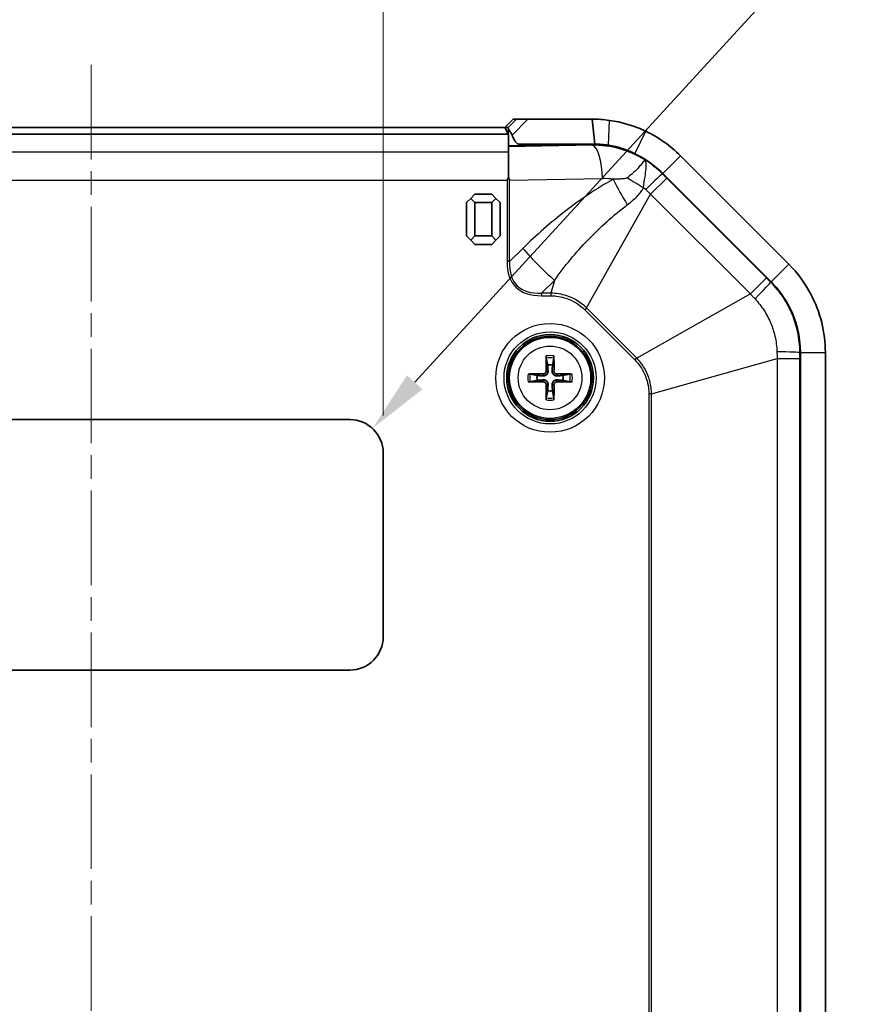
# Model space of a CAD drawing. Units: millimetres. Extents: x 1297 to 3673, y 813 to 1234.
# Drawn here: x 2374 to 2424, y 1078 to 1137 of the extents above; entities that cross this region are included whole.
import ezdxf

# ---------------------------------------------------------------- set-up
doc = ezdxf.new("R2010")
doc.units = ezdxf.units.MM
doc.linetypes.add('CHAIN', pattern=[0.3543, 0.2362, -0.0295, 0.0591, -0.0295])
for name, color, linetype, lineweight in [('Centerline (ISO)', 131, 'Continuous', 18), ('Dimension (ISO)', 7, 'Continuous', 18), ('Visible (ISO)', 7, 'Continuous', 35), ('Visible Narrow (ISO)', 7, 'Continuous', 25)]:
    doc.layers.add(name, color=color, linetype=linetype, lineweight=lineweight)
doc.styles.add('Note Text (TK)', font='txt')
doc.dimstyles.new('Default - Method 1b (TK)', dxfattribs={"dimscale": 1.5, "dimtxt": 2.5, "dimasz": 2.5, "dimexe": 1, "dimexo": 1.5, "dimgap": 1, "dimtad": 1, "dimtoh": 1, "dimrnd": 1e-08, "dimdsep": 46, "dimtxsty": 'Note Text (TK)', "dimcen": 0.09, "dimdle": 5, "dimclrd": 100, "dimclre": 100, "dimclrt": 7, "dimadec": 1, "dimazin": 1, "dimtfac": 1, "dimtmove": 0, "dimatfit": 3, "dimfxl": 1, "dimtolj": 1, "dimlwd": -1, "dimlwe": -1, "dimarcsym": 0})

# ---------------------------------------------------------------- blocks, each defined once
blk = doc.blocks.new('*D83')
at = {"layer": 'Defpoints', "color": 0}
for p in [(2395.438, 1139.679), (2360.438, 1111.179), (2395.438, 1111.179)]:
    blk.add_point(p, dxfattribs=at)
at = {"layer": 'Dimension (ISO)', "color": 100}
for p, q in [((2360.438, 1113.429), (2360.438, 1141.179)), ((2395.438, 1113.429), (2395.438, 1141.179)), ((2364.188, 1139.679), (2391.688, 1139.679))]:
    blk.add_line(p, q, dxfattribs=at)
for points in [[(2364.188, 1140.304), (2364.188, 1139.054), (2360.438, 1139.679)], [(2391.688, 1140.304), (2391.688, 1139.054), (2395.438, 1139.679)]]:
    blk.add_solid(points, dxfattribs=at)
at = {"layer": 'Dimension (ISO)', "color": 7, "insert": (2375.488, 1143.054), "char_height": 3.75, "attachment_point": 4, "style": 'Note Text (TK)'}
blk.add_mtext('\\A1;35', dxfattribs=at)
blk = doc.blocks.new('*D84')
at = {"layer": 'Defpoints', "color": 0}
for p in [(2394.791, 1112.653), (2393.438, 1111.179)]:
    blk.add_point(p, dxfattribs=at)
at = {"layer": 'Dimension (ISO)', "color": 100}
for p, q in [((2424.932, 1145.49), (2397.326, 1115.415)), ((2437.92, 1145.49), (2424.932, 1145.49))]:
    blk.add_line(p, q, dxfattribs=at)
blk.add_solid([(2396.866, 1115.838), (2397.787, 1114.993), (2394.791, 1112.653)], dxfattribs=at)
at = {"layer": 'Dimension (ISO)', "color": 7, "insert": (2426.854, 1148.855), "char_height": 3.75, "attachment_point": 4, "style": 'Note Text (TK)'}
blk.add_mtext('\\A1;\\fＭＳ Ｐゴシック|b0|i0;\\H3.7310;4-R2', dxfattribs=at)

msp = doc.modelspace()

# ---------------------------------------------------------------- linework, layer by layer
at = {"layer": 'Centerline (ISO)', "linetype": 'CHAIN', "ltscale": 23.990969}
msp.add_line((2377.9382, 1134.4292), (2377.9382, 981.9292), dxfattribs=at)
at = {"layer": 'Visible (ISO)'}
for p, q in [((2402.732, 1130.6792), (2353.1445, 1130.6792)), ((2403.2332, 1131.1792), (2402.7302, 1130.6792)), ((2402.9254, 1130.2923), (2402.732, 1130.6792)), ((2402.732, 1130.6792), (2402.9229, 1130.6792)), ((2403.417, 1131.1792), (2403.2332, 1131.1792)), ((2404.1137, 1131.1792), (2403.417, 1131.1792)), ((2407.953, 1131.1792), (2404.1137, 1131.1792)), ((2408.1111, 1129.6792), (2407.953, 1131.1792)), ((2352.9382, 1130.2688), (2402.9382, 1130.2688)), ((2402.9382, 1130.2886), (2402.9382, 1130.2688)), ((2402.9382, 1130.2688), (2402.9382, 1129.2254)), ((2407.953, 1129.6498), (2403.5834, 1129.5769)), ((2403.5846, 1129.6792), (2408.1111, 1129.6792)), ((2402.9382, 1129.2254), (2402.9382, 1127.68)), ((2419.7416, 1122.4972), (2413.2563, 1128.9825)), ((2412.1956, 1127.9218), (2418.6809, 1121.4365)), ((2412.1956, 1127.9218), (2418.6809, 1121.4365)), ((2400.9382, 1126.6792), (2400.6882, 1126.4292)), ((2401.9382, 1126.6792), (2400.9382, 1126.6792)), ((2402.1882, 1126.4292), (2401.9382, 1126.6792)), ((2400.6882, 1126.4292), (2400.4382, 1126.1792)), ((2400.4382, 1126.1792), (2400.4382, 1124.1792)), ((2400.6882, 1126.4292), (2400.9382, 1126.1792)), ((2400.9382, 1124.1792), (2400.9382, 1126.1792)), ((2400.9382, 1126.1792), (2401.9382, 1126.1792)), ((2401.9382, 1126.1792), (2402.1882, 1126.4292)), ((2401.9382, 1126.1792), (2401.9382, 1124.1792)), ((2402.4382, 1126.1792), (2402.1882, 1126.4292)), ((2402.4382, 1124.1792), (2402.4382, 1126.1792)), ((2400.4382, 1124.1792), (2400.6882, 1123.9292)), ((2400.9382, 1124.1792), (2400.6882, 1123.9292)), ((2401.9382, 1124.1792), (2400.9382, 1124.1792)), ((2402.1882, 1123.9292), (2401.9382, 1124.1792)), ((2402.1882, 1123.9292), (2402.4382, 1124.1792)), ((2400.6882, 1123.9292), (2400.9382, 1123.6792)), ((2400.9382, 1123.6792), (2401.9382, 1123.6792)), ((2401.9382, 1123.6792), (2402.1882, 1123.9292)), ((2420.4382, 1117.1939), (2420.4382, 999.1644)), ((2420.4382, 1117.1939), (2420.4382, 999.1644)), ((2421.9382, 999.1644), (2421.9382, 1117.1939)), ((2405.2125, 1116.8686), (2405.2943, 1116.4513)), ((2405.5822, 1116.4513), (2405.664, 1116.8686)), ((2404.6661, 1115.8231), (2404.2488, 1115.9049)), ((2406.6277, 1115.9049), (2406.2104, 1115.8231)), ((2404.2488, 1115.4534), (2404.6661, 1115.5352)), ((2406.2104, 1115.5352), (2406.6277, 1115.4534)), ((2405.2943, 1114.9071), (2405.2125, 1114.4897)), ((2405.664, 1114.4897), (2405.5822, 1114.9071)), ((2362.4382, 1113.1792), (2393.4382, 1113.1792)), ((2395.4382, 1111.1792), (2395.4382, 1100.1792)), ((2393.4382, 1098.1792), (2362.4382, 1098.1792))]:
    msp.add_line(p, q, dxfattribs=at)
for radius in [2.6, 2.5]:
    msp.add_circle((2405.4382, 1115.6792), radius, dxfattribs=at)
for centre, radius, start, end in [((2407.953, 1123.6792), 6, 45, 64.58798), ((2414.4382, 1117.1939), 6, 0, 45), ((2405.4382, 1115.6792), 0.7854, 79.4373, 100.5627), ((2405.4382, 1115.6792), 0.7854, 169.4373, 190.5627), ((2405.4382, 1115.6792), 0.7854, 349.4373, 10.5627), ((2405.4382, 1115.6792), 0.7854, 259.4373, 280.5627), ((2393.4382, 1111.1792), 2, 0, 90), ((2393.4382, 1100.1792), 2, 270, 0)]:
    msp.add_arc(centre, radius, start, end, dxfattribs=at)
for centre, major_axis, ratio, start_param, end_param in [((2403.4253, 1130.2926), (0.5, 0), 0.0349208, 3.1590459, 3.369747), ((2403.4253, 1129.6007), (0.5, 0), 0.05, 3.369747, 5.0341395), ((2408.0525, 1123.6792), (5.9723, 0), 0.9998611, 1.4205277, 1.5874638), ((2405.5574, 1115.6812), (0.0681, -3.9976), 0.0871557, 4.37641, 4.6089552), ((2405.3191, 1115.6812), (0.0681, 3.9976), 0.0871557, 4.8158227, 5.048368), ((2405.4362, 1115.56), (-3.9976, 0.0681), 0.0871557, 4.8158227, 5.048368), ((2405.4403, 1115.56), (-3.9976, -0.0681), 0.0871557, 4.37641, 4.6089552), ((2405.4362, 1115.7983), (3.9976, 0.0681), 0.0871557, 4.37641, 4.6089552), ((2405.5574, 1115.6771), (-0.0681, -3.9976), 0.0871557, 4.8158227, 5.048368), ((2405.3191, 1115.6771), (-0.0681, 3.9976), 0.0871557, 4.37641, 4.6089552), ((2405.4403, 1115.7983), (3.9976, -0.0681), 0.0871557, 4.8158227, 5.048368)]:
    msp.add_ellipse(centre, major_axis=major_axis, ratio=ratio, start_param=start_param, end_param=end_param, dxfattribs=at)
for points, knots in [([(2402.9229, 1130.6792), (2402.9239, 1130.6792), (2402.925, 1130.6668), (2402.9261, 1130.643), (2402.9263, 1130.6388), (2402.9265, 1130.6344)], [0, 0, 0, 0, 0.017924936, 0.017924936, 0.021334371, 0.021334371, 0.021334371, 0.021334371]), ([(2402.9265, 1130.6344), (2402.9277, 1130.6078), (2402.9412, 1130.5799), (2402.9882, 1130.5091), (2403.0211, 1130.468), (2403.0755, 1130.3894), (2403.0952, 1130.359), (2403.1325, 1130.292), (2403.1495, 1130.2561), (2403.1636, 1130.2179)], [0, 0, 0, 0, 0.020915511, 0.020915511, 0.042602961, 0.042602961, 0.054813386, 0.054813386, 0.067298154, 0.067298154, 0.067298154, 0.067298154]), ([(2408.9973, 1131.1061), (2408.9972, 1131.1061), (2408.997, 1131.1061), (2408.9969, 1131.1062), (2408.8239, 1131.1305), (2408.6502, 1131.1487), (2408.302, 1131.1731), (2408.1275, 1131.1792), (2407.953, 1131.1792)], [-0.633590894, -0.633590894, -0.633590894, -0.633590894, -0.633552927, -0.633552927, -0.633552927, -0.589408571, -0.589408571, -0.545264216, -0.545264216, -0.545264216, -0.545264216]), ([(2411.1714, 1130.4535), (2411.1711, 1130.4536), (2411.1709, 1130.4538), (2411.1706, 1130.4539), (2410.8221, 1130.6194), (2410.4605, 1130.7578), (2409.7295, 1130.9757), (2409.3601, 1131.0551), (2408.9973, 1131.1061)], [-0.81883736, -0.81883736, -0.81883736, -0.81883736, -0.81876495, -0.81876495, -0.81876495, -0.72617792, -0.72617792, -0.63359089, -0.63359089, -0.63359089, -0.63359089]), ([(2403.5846, 1129.6792), (2403.5795, 1129.6792), (2403.5743, 1129.6794), (2403.5609, 1129.6808), (2403.5527, 1129.6823), (2403.5264, 1129.689), (2403.5089, 1129.6966), (2403.4606, 1129.7241), (2403.4317, 1129.7494), (2403.3687, 1129.8163), (2403.3351, 1129.8642), (2403.2605, 1129.9875), (2403.2207, 1130.073), (2403.1796, 1130.1756), (2403.1715, 1130.1965), (2403.1636, 1130.2179)], [-0.201777838, -0.201777838, -0.201777838, -0.201777838, -0.199676182, -0.199676182, -0.196302304, -0.196302304, -0.188788263, -0.188788263, -0.174457361, -0.174457361, -0.152946591, -0.152946591, -0.117891982, -0.117891982, -0.109176149, -0.109176149, -0.109176149, -0.109176149]), ([(2413.2563, 1128.9825), (2412.9541, 1129.2847), (2412.626, 1129.5609), (2411.9277, 1130.0537), (2411.5574, 1130.2701), (2411.1714, 1130.4535)], [-1.02395066, -1.02395066, -1.02395066, -1.02395066, -0.92139404, -0.92139404, -0.81883736, -0.81883736, -0.81883736, -0.81883736]), ([(2408.1111, 1129.6792), (2408.2507, 1129.6792), (2408.3903, 1129.6743), (2408.6689, 1129.6548), (2408.8078, 1129.6402), (2408.9462, 1129.6208), (2408.9463, 1129.6207), (2408.9465, 1129.6207), (2408.9466, 1129.6207)], [0.545264216, 0.545264216, 0.545264216, 0.545264216, 0.589408571, 0.589408571, 0.633552927, 0.633552927, 0.633552927, 0.633590894, 0.633590894, 0.633590894, 0.633590894]), ([(2408.9466, 1129.6207), (2409.2097, 1129.5799), (2409.4796, 1129.5164), (2410.0106, 1129.3421), (2410.2741, 1129.2314), (2410.5271, 1129.0989), (2410.5273, 1129.0988), (2410.5275, 1129.0987), (2410.5277, 1129.0986)], [0.63359089, 0.63359089, 0.63359089, 0.63359089, 0.72617792, 0.72617792, 0.81876495, 0.81876495, 0.81876495, 0.81883736, 0.81883736, 0.81883736, 0.81883736]), ([(2410.5277, 1129.0986), (2410.8365, 1128.9519), (2411.1327, 1128.7788), (2411.6914, 1128.3846), (2411.9539, 1128.1636), (2412.1956, 1127.9218)], [0.81883736, 0.81883736, 0.81883736, 0.81883736, 0.92139404, 0.92139404, 1.02395066, 1.02395066, 1.02395066, 1.02395066]), ([(2421.9382, 1117.1939), (2421.9382, 1118.4077), (2421.638, 1119.62), (2420.7219, 1121.3566), (2420.2719, 1121.9668), (2419.7416, 1122.4972)], [-2.41226326, -2.41226326, -2.41226326, -2.41226326, -2.12104751, -2.12104751, -1.94110759, -1.94110759, -1.94110759, -1.94110759]), ([(2418.6809, 1121.4365), (2419.1052, 1121.0123), (2419.4651, 1120.5241), (2420.1981, 1119.1348), (2420.4382, 1118.165), (2420.4382, 1117.1939)], [1.94110759, 1.94110759, 1.94110759, 1.94110759, 2.12104751, 2.12104751, 2.41226326, 2.41226326, 2.41226326, 2.41226326]), ([(2405.2125, 1116.8686), (2405.2116, 1116.8733), (2405.2107, 1116.8802), (2405.209, 1116.8961), (2405.2081, 1116.9085), (2405.2068, 1116.9318), (2405.2063, 1116.9467), (2405.2059, 1116.9702), (2405.2059, 1116.9828), (2405.206, 1116.9936)], [0.034581741, 0.034581741, 0.034581741, 0.034581741, 0.037619186, 0.037619186, 0.041373349, 0.041373349, 0.04517291, 0.04517291, 0.048441503, 0.048441503, 0.048441503, 0.048441503]), ([(2405.6705, 1116.9936), (2405.6706, 1116.9828), (2405.6706, 1116.9702), (2405.6702, 1116.9467), (2405.6697, 1116.9318), (2405.6684, 1116.9085), (2405.6675, 1116.8961), (2405.6658, 1116.8802), (2405.6649, 1116.8733), (2405.664, 1116.8686)], [0.011873263, 0.011873263, 0.011873263, 0.011873263, 0.015141855, 0.015141855, 0.018941417, 0.018941417, 0.02269558, 0.02269558, 0.025733024, 0.025733024, 0.025733024, 0.025733024]), ([(2404.1238, 1115.9114), (2404.1346, 1115.9115), (2404.1472, 1115.9115), (2404.1707, 1115.9111), (2404.1856, 1115.9106), (2404.2089, 1115.9094), (2404.2213, 1115.9084), (2404.2372, 1115.9067), (2404.2441, 1115.9058), (2404.2488, 1115.9049)], [0.011873263, 0.011873263, 0.011873263, 0.011873263, 0.015141855, 0.015141855, 0.018941417, 0.018941417, 0.02269558, 0.02269558, 0.025733024, 0.025733024, 0.025733024, 0.025733024]), ([(2405.317, 1116.09), (2405.319, 1116.0585), (2405.3154, 1116.0259), (2405.3015, 1115.9766), (2405.2928, 1115.955), (2405.2693, 1115.9142), (2405.2545, 1115.8949), (2405.2225, 1115.8629), (2405.2032, 1115.8481), (2405.1624, 1115.8246), (2405.1408, 1115.8159), (2405.0915, 1115.802), (2405.0589, 1115.7984), (2405.0274, 1115.8004)], [0.124438805, 0.124438805, 0.124438805, 0.124438805, 0.134285009, 0.134285009, 0.141072693, 0.141072693, 0.147860378, 0.147860378, 0.154648063, 0.154648063, 0.161435748, 0.161435748, 0.171281951, 0.171281951, 0.171281951, 0.171281951]), ([(2405.2038, 1116.088), (2405.204, 1116.0666), (2405.2, 1116.0437), (2405.183, 1116.0013), (2405.1701, 1115.9818), (2405.1402, 1115.9509), (2405.1212, 1115.9373), (2405.0794, 1115.919), (2405.0566, 1115.9142), (2405.0333, 1115.9136), (2405.0313, 1115.9136), (2405.0294, 1115.9136)], [0, 0, 0, 0, 0.006457739, 0.006457739, 0.012915478, 0.012915478, 0.019369617, 0.019369617, 0.025823757, 0.025823757, 0.026407783, 0.026407783, 0.026407783, 0.026407783]), ([(2405.8491, 1115.8004), (2405.8176, 1115.7984), (2405.785, 1115.802), (2405.7357, 1115.8159), (2405.7141, 1115.8246), (2405.6733, 1115.8481), (2405.654, 1115.8629), (2405.622, 1115.8949), (2405.6072, 1115.9142), (2405.5837, 1115.955), (2405.575, 1115.9766), (2405.5611, 1116.0259), (2405.5575, 1116.0585), (2405.5595, 1116.09)], [0.124438805, 0.124438805, 0.124438805, 0.124438805, 0.134285009, 0.134285009, 0.141072693, 0.141072693, 0.147860378, 0.147860378, 0.154648063, 0.154648063, 0.161435748, 0.161435748, 0.171281951, 0.171281951, 0.171281951, 0.171281951]), ([(2405.8471, 1115.9136), (2405.8257, 1115.9134), (2405.8028, 1115.9175), (2405.7604, 1115.9344), (2405.7409, 1115.9473), (2405.71, 1115.9772), (2405.6964, 1115.9962), (2405.6781, 1116.038), (2405.6733, 1116.0608), (2405.6727, 1116.0841), (2405.6727, 1116.0861), (2405.6727, 1116.088)], [0, 0, 0, 0, 0.006457739, 0.006457739, 0.012915478, 0.012915478, 0.019369617, 0.019369617, 0.025823757, 0.025823757, 0.026407783, 0.026407783, 0.026407783, 0.026407783]), ([(2406.6277, 1115.9049), (2406.6324, 1115.9058), (2406.6393, 1115.9067), (2406.6552, 1115.9084), (2406.6676, 1115.9094), (2406.6909, 1115.9106), (2406.7058, 1115.9111), (2406.7293, 1115.9115), (2406.7419, 1115.9115), (2406.7527, 1115.9114)], [0.034581741, 0.034581741, 0.034581741, 0.034581741, 0.037619186, 0.037619186, 0.041373349, 0.041373349, 0.04517291, 0.04517291, 0.048441503, 0.048441503, 0.048441503, 0.048441503]), ([(2404.2488, 1115.4534), (2404.2441, 1115.4525), (2404.2372, 1115.4516), (2404.2213, 1115.4499), (2404.2089, 1115.449), (2404.1856, 1115.4477), (2404.1707, 1115.4472), (2404.1472, 1115.4468), (2404.1346, 1115.4468), (2404.1238, 1115.4469)], [0.034581741, 0.034581741, 0.034581741, 0.034581741, 0.037619186, 0.037619186, 0.041373349, 0.041373349, 0.04517291, 0.04517291, 0.048441503, 0.048441503, 0.048441503, 0.048441503]), ([(2405.0274, 1115.558), (2405.0589, 1115.5599), (2405.0915, 1115.5563), (2405.1408, 1115.5424), (2405.1624, 1115.5337), (2405.2032, 1115.5102), (2405.2225, 1115.4954), (2405.2545, 1115.4634), (2405.2693, 1115.4441), (2405.2928, 1115.4033), (2405.3015, 1115.3817), (2405.3154, 1115.3324), (2405.319, 1115.2998), (2405.317, 1115.2684)], [0.124438805, 0.124438805, 0.124438805, 0.124438805, 0.134285009, 0.134285009, 0.141072693, 0.141072693, 0.147860378, 0.147860378, 0.154648063, 0.154648063, 0.161435748, 0.161435748, 0.171281951, 0.171281951, 0.171281951, 0.171281951]), ([(2405.0294, 1115.4447), (2405.0508, 1115.4449), (2405.0737, 1115.4409), (2405.1161, 1115.4239), (2405.1356, 1115.411), (2405.1665, 1115.3811), (2405.1801, 1115.3621), (2405.1984, 1115.3203), (2405.2032, 1115.2975), (2405.2038, 1115.2742), (2405.2038, 1115.2722), (2405.2038, 1115.2703)], [0, 0, 0, 0, 0.006457739, 0.006457739, 0.012915478, 0.012915478, 0.019369617, 0.019369617, 0.025823757, 0.025823757, 0.026407783, 0.026407783, 0.026407783, 0.026407783]), ([(2405.5595, 1115.2684), (2405.5575, 1115.2998), (2405.5611, 1115.3324), (2405.575, 1115.3817), (2405.5837, 1115.4033), (2405.6072, 1115.4441), (2405.622, 1115.4634), (2405.654, 1115.4954), (2405.6733, 1115.5102), (2405.7141, 1115.5337), (2405.7357, 1115.5424), (2405.785, 1115.5563), (2405.8176, 1115.5599), (2405.8491, 1115.558)], [0.124438805, 0.124438805, 0.124438805, 0.124438805, 0.134285009, 0.134285009, 0.141072693, 0.141072693, 0.147860378, 0.147860378, 0.154648063, 0.154648063, 0.161435748, 0.161435748, 0.171281951, 0.171281951, 0.171281951, 0.171281951]), ([(2405.6727, 1115.2703), (2405.6725, 1115.2917), (2405.6765, 1115.3146), (2405.6935, 1115.357), (2405.7064, 1115.3765), (2405.7363, 1115.4074), (2405.7553, 1115.421), (2405.7971, 1115.4393), (2405.8199, 1115.4441), (2405.8432, 1115.4447), (2405.8452, 1115.4447), (2405.8471, 1115.4447)], [0, 0, 0, 0, 0.006457739, 0.006457739, 0.012915478, 0.012915478, 0.019369617, 0.019369617, 0.025823757, 0.025823757, 0.026407783, 0.026407783, 0.026407783, 0.026407783]), ([(2406.7527, 1115.4469), (2406.7419, 1115.4468), (2406.7293, 1115.4468), (2406.7058, 1115.4472), (2406.6909, 1115.4477), (2406.6676, 1115.449), (2406.6552, 1115.4499), (2406.6393, 1115.4516), (2406.6324, 1115.4525), (2406.6277, 1115.4534)], [0.011873263, 0.011873263, 0.011873263, 0.011873263, 0.015141855, 0.015141855, 0.018941417, 0.018941417, 0.02269558, 0.02269558, 0.025733024, 0.025733024, 0.025733024, 0.025733024]), ([(2405.206, 1114.3647), (2405.2059, 1114.3755), (2405.2059, 1114.3881), (2405.2063, 1114.4116), (2405.2068, 1114.4265), (2405.2081, 1114.4498), (2405.209, 1114.4622), (2405.2107, 1114.4781), (2405.2116, 1114.485), (2405.2125, 1114.4897)], [0.011873263, 0.011873263, 0.011873263, 0.011873263, 0.015141855, 0.015141855, 0.018941417, 0.018941417, 0.02269558, 0.02269558, 0.025733024, 0.025733024, 0.025733024, 0.025733024]), ([(2405.664, 1114.4897), (2405.6649, 1114.485), (2405.6658, 1114.4781), (2405.6675, 1114.4622), (2405.6684, 1114.4498), (2405.6697, 1114.4265), (2405.6702, 1114.4116), (2405.6706, 1114.3881), (2405.6706, 1114.3755), (2405.6705, 1114.3647)], [0.034581741, 0.034581741, 0.034581741, 0.034581741, 0.037619186, 0.037619186, 0.041373349, 0.041373349, 0.04517291, 0.04517291, 0.048441503, 0.048441503, 0.048441503, 0.048441503])]:
    msp.add_open_spline(points, degree=3, knots=knots, dxfattribs=at)
for points in [[(2402.9382, 1127.68), (2402.911, 1127.6265), (2402.8838, 1127.5735), (2402.8571, 1127.5215)], [(2403.0152, 1127.5228), (2402.9906, 1127.5744), (2402.9648, 1127.627), (2402.9382, 1127.68)]]:
    msp.add_open_spline(points, degree=3, dxfattribs=at)
for points, weights in [([(2405.2943, 1116.4513), (2405.3091, 1116.2171), (2405.317, 1116.09)], [1, 1.3625103556, 1.68885512024]), ([(2405.5595, 1116.09), (2405.5674, 1116.2171), (2405.5822, 1116.4513)], [1.68885512024, 1.3625103556, 1]), ([(2405.0274, 1115.8004), (2404.9003, 1115.8083), (2404.6661, 1115.8231)], [1.68885512024, 1.3625103556, 1]), ([(2404.6661, 1115.5352), (2404.9003, 1115.55), (2405.0274, 1115.558)], [1, 1.3625103556, 1.68885512024]), ([(2406.2104, 1115.8231), (2405.9762, 1115.8083), (2405.8491, 1115.8004)], [1, 1.3625103556, 1.68885512024]), ([(2405.8491, 1115.558), (2405.9762, 1115.55), (2406.2104, 1115.5352)], [1.68885512024, 1.3625103556, 1]), ([(2405.317, 1115.2684), (2405.3091, 1115.1412), (2405.2943, 1114.9071)], [1.68885512024, 1.3625103556, 1]), ([(2405.5822, 1114.9071), (2405.5674, 1115.1412), (2405.5595, 1115.2684)], [1, 1.3625103556, 1.68885512024])]:
    msp.add_rational_spline(points, weights, degree=2, dxfattribs=at)
at = {"layer": 'Visible Narrow (ISO)'}
for p, q in [((2403.417, 1131.1792), (2402.9229, 1130.6792)), ((2402.9265, 1130.6344), (2402.9265, 1130.2914)), ((2403.1636, 1130.2179), (2404.1137, 1131.1792)), ((2408.9466, 1129.6207), (2408.9973, 1131.1061)), ((2410.5277, 1129.0986), (2411.1714, 1130.4535)), ((2407.953, 1129.6132), (2402.9382, 1129.5296)), ((2403.5846, 1129.577), (2403.5846, 1129.6792)), ((2407.953, 1129.6498), (2407.953, 1129.6132)), ((2408.9466, 1129.5833), (2408.9466, 1129.6207)), ((2352.9382, 1129.2254), (2402.9382, 1129.2254)), ((2412.1956, 1127.9218), (2413.2563, 1128.9825)), ((2412.1732, 1127.8993), (2412.1956, 1127.9218)), ((2353.0194, 1127.5215), (2402.8571, 1127.5215)), ((2402.8571, 1127.5215), (2402.8571, 1122.6528)), ((2403.0152, 1127.5228), (2408.5854, 1127.6156)), ((2403.0152, 1122.6528), (2403.0152, 1127.5228)), ((2411.4671, 1126.6836), (2412.4278, 1127.6443)), ((2418.4034, 1121.6687), (2412.4278, 1127.6443)), ((2407.6286, 1119.8708), (2411.4671, 1126.6836)), ((2411.4671, 1126.6836), (2417.4427, 1120.708)), ((2403.8041, 1123.4329), (2403.0152, 1122.6528)), ((2403.0152, 1122.6528), (2402.8571, 1122.6528)), ((2418.6809, 1121.4365), (2419.7416, 1122.4972)), ((2404.9335, 1120.7569), (2405.7015, 1121.5163)), ((2405.7015, 1121.5163), (2405.4894, 1120.7569)), ((2418.4034, 1121.6687), (2417.4427, 1120.708)), ((2418.6809, 1121.4365), (2418.6584, 1121.4141)), ((2404.9335, 1120.7569), (2404.9335, 1120.5972)), ((2405.4894, 1120.7569), (2404.9335, 1120.7569)), ((2404.9335, 1120.5972), (2405.4894, 1120.5972)), ((2405.4894, 1120.7569), (2405.4894, 1120.5972)), ((2417.4427, 1120.708), (2410.6299, 1116.8695)), ((2407.6286, 1119.8708), (2407.5157, 1119.7578)), ((2407.5157, 1119.7578), (2410.5169, 1116.7566)), ((2410.6299, 1116.8695), (2407.6286, 1119.8708)), ((2420.4065, 1117.1939), (2420.4382, 1117.1939)), ((2420.4382, 1117.1939), (2421.9382, 1117.1939)), ((2410.6299, 1116.8695), (2410.5169, 1116.7566)), ((2411.516, 1114.7303), (2419.0476, 1116.8335)), ((2419.0476, 1116.8335), (2419.0476, 999.5248)), ((2419.0476, 1116.8335), (2420.4063, 1116.8335)), ((2420.4063, 999.5248), (2420.4063, 1116.8335)), ((2405.0294, 1115.9136), (2405.0274, 1115.8004)), ((2405.2038, 1116.088), (2405.317, 1116.09)), ((2405.6727, 1116.088), (2405.5595, 1116.09)), ((2405.8471, 1115.9136), (2405.8491, 1115.8004)), ((2405.0294, 1115.4447), (2405.0274, 1115.558)), ((2405.2038, 1115.2703), (2405.317, 1115.2684)), ((2405.6727, 1115.2703), (2405.5595, 1115.2684)), ((2405.8471, 1115.4447), (2405.8491, 1115.558)), ((2411.3562, 1114.7303), (2411.3562, 1067.0695)), ((2411.516, 1114.7303), (2411.3562, 1114.7303)), ((2411.516, 1066.9917), (2411.516, 1114.7303))]:
    msp.add_line(p, q, dxfattribs=at)
for radius in [3.2574, 2.7578, 2.428, 1.909]:
    msp.add_circle((2405.4382, 1115.6792), radius, dxfattribs=at)
for radius, start, end in [(1.3348, 79.98012, 100.01988), (1.2107, 79.254859, 100.745141), (1.3348, 169.98012, 190.01988), (1.2107, 169.254859, 190.745141), (1.2107, 349.254859, 10.745141), (1.3348, 349.98012, 10.01988), (1.3348, 259.98012, 280.01988), (1.2107, 259.254859, 280.745141)]:
    msp.add_arc((2405.4382, 1115.6792), radius, start, end, dxfattribs=at)
for centre, major_axis, ratio, start_param, end_param in [((2407.953, 1127.6156), (-0.0333, 1.9997), 0.3161882, 4.7071192, 6.2305228), ((2412.2235, 1128.5336), (5.2665, -2.8747), 0.3076444, 4.4635094, 4.656206), ((2410.7607, 1126.4869), (1.416, 1.4124), 0.0249219, 0.0499739, 1.2522271), ((2408.6511, 1123.6792), (3.9376, 0), 0.9998611, 1.426074, 1.5874638), ((2411.1163, 1127.575), (2.9326, -5.2345), 0.2792375, 4.5572058, 4.8492128), ((2405.7015, 1123.4329), (4.2189, -4.2663), 0.230626, 4.4881606, 4.9415109), ((2423.4119, 1140.9465), (-20.0402, -19.8176), 0.230626, 6.0589569, 6.5123072), ((2423.4119, 1140.9465), (-19.9582, -19.7365), 0.2137601, 6.0589569, 6.5123072), ((2417.246, 1120.0016), (1.4124, 1.416), 0.0249219, 5.0309582, 6.2332114), ((2418.409, 1117.1939), (2, -0.0025), 0.0249219, 0.0499739, 1.2522271)]:
    msp.add_ellipse(centre, major_axis=major_axis, ratio=ratio, start_param=start_param, end_param=end_param, dxfattribs=at)
for points, knots in [([(2411.1122, 1128.7436), (2410.642, 1129.0307), (2410.1314, 1129.2521), (2409.5996, 1129.3991), (2409.0648, 1129.5469), (2408.5087, 1129.6193), (2407.953, 1129.6132)], [1.02726541, 1.02726541, 1.02726541, 1.02726541, 1.30654625, 1.30654625, 1.30654625, 1.58746377, 1.58746377, 1.58746377, 1.58746377]), ([(2411.1122, 1128.7436), (2411.1053, 1128.7355), (2411.0807, 1128.7008), (2410.9938, 1128.5853), (2410.9326, 1128.5059), (2410.8507, 1128.4082), (2410.7687, 1128.3105), (2410.6678, 1128.1962), (2410.4148, 1127.9447), (2410.262, 1127.8064), (2410.0691, 1127.6714)], [-0.00482328, -0.00482328, -0.00482328, -0.00482328, 0.24074004, 0.24074004, 0.4809078, 0.4809078, 0.4809078, 0.72107557, 0.72107557, 0.96663889, 0.96663889, 0.96663889, 0.96663889]), ([(2411.0448, 1127.0773), (2411.0658, 1127.3154), (2411.0994, 1127.5259), (2411.1559, 1127.897), (2411.1798, 1128.0583), (2411.1927, 1128.1982), (2411.2057, 1128.3382), (2411.2076, 1128.454), (2411.1829, 1128.638), (2411.1555, 1128.7046), (2411.1122, 1128.7436)], [-0.96663889, -0.96663889, -0.96663889, -0.96663889, -0.72107557, -0.72107557, -0.4809078, -0.4809078, -0.4809078, -0.24074004, -0.24074004, 0.00482328, 0.00482328, 0.00482328, 0.00482328]), ([(2410.0691, 1127.6714), (2410.0527, 1127.6599), (2410.0327, 1127.6498), (2409.9716, 1127.6273), (2409.9254, 1127.6172), (2409.8124, 1127.6011), (2409.7437, 1127.5958), (2409.5622, 1127.5864), (2409.4431, 1127.5836), (2409.2831, 1127.5777), (2409.2513, 1127.5765), (2409.2189, 1127.575)], [0, 0, 0, 0, 0.02086711, 0.02086711, 0.0542545, 0.0542545, 0.09138461, 0.09138461, 0.1427905, 0.1427905, 0.15522673, 0.15522673, 0.15522673, 0.15522673]), ([(2412.4278, 1127.6443), (2412.3854, 1127.6868), (2412.3429, 1127.7293), (2412.258, 1127.8143), (2412.2156, 1127.8568), (2412.1732, 1127.8993)], [0, 0, 0, 0, 0.018021808, 0.018021808, 0.036043616, 0.036043616, 0.036043616, 0.036043616]), ([(2409.2189, 1127.575), (2408.2343, 1127.0234), (2407.2893, 1126.3867), (2405.4808, 1124.9941), (2404.6173, 1124.2371), (2403.8041, 1123.4329)], [-0.70523553, -0.70523553, -0.70523553, -0.70523553, -0.35261776, -0.35261776, 0, 0, 0, 0]), ([(2410.0683, 1126.0498), (2410.0975, 1126.0721), (2410.1267, 1126.0945), (2410.2761, 1126.2109), (2410.3954, 1126.309), (2410.5936, 1126.4921), (2410.6743, 1126.5731), (2410.8186, 1126.7374), (2410.8832, 1126.8199), (2410.9789, 1126.9624), (2411.0133, 1127.0191), (2411.0448, 1127.0773)], [-0.15522673, -0.15522673, -0.15522673, -0.15522673, -0.1427905, -0.1427905, -0.09138461, -0.09138461, -0.0542545, -0.0542545, -0.02086711, -0.02086711, 0, 0, 0, 0]), ([(2411.1708, 1126.9628), (2411.22, 1126.9165), (2411.2693, 1126.87), (2411.3681, 1126.777), (2411.4176, 1126.7303), (2411.4671, 1126.6836)], [-0.036043616, -0.036043616, -0.036043616, -0.036043616, -0.018021808, -0.018021808, 0, 0, 0, 0]), ([(2405.7015, 1121.5163), (2406.3028, 1122.3737), (2406.9826, 1123.1903), (2408.4506, 1124.7124), (2409.239, 1125.4191), (2410.0683, 1126.0498)], [0, 0, 0, 0, 0.35261776, 0.35261776, 0.70523553, 0.70523553, 0.70523553, 0.70523553]), ([(2418.6584, 1121.4141), (2418.6159, 1121.4565), (2418.5734, 1121.4989), (2418.4884, 1121.5838), (2418.4459, 1121.6263), (2418.4034, 1121.6687)], [0, 0, 0, 0, 0.018021808, 0.018021808, 0.036043616, 0.036043616, 0.036043616, 0.036043616]), ([(2420.4065, 1117.1939), (2420.4068, 1117.616), (2420.3618, 1118.0406), (2420.1978, 1118.8016), (2420.0909, 1119.1448), (2419.9546, 1119.4745), (2419.8057, 1119.8346), (2419.6208, 1120.1814), (2419.1846, 1120.8343), (2418.9339, 1121.1391), (2418.6584, 1121.4141)], [0, 0, 0, 0, 0.08427692, 0.08427692, 0.15540473, 0.15540473, 0.15540473, 0.23310709, 0.23310709, 0.31080946, 0.31080946, 0.31080946, 0.31080946]), ([(2407.6286, 1119.8708), (2407.2936, 1120.197), (2406.883, 1120.4473), (2406.1362, 1120.6974), (2405.8115, 1120.7526), (2405.4894, 1120.7569)], [-0.22436257, -0.22436257, -0.22436257, -0.22436257, -0.09151908, -0.09151908, 0, 0, 0, 0]), ([(2405.4894, 1120.5972), (2405.7945, 1120.5972), (2406.1033, 1120.547), (2406.813, 1120.3112), (2407.2026, 1120.071), (2407.5157, 1119.7578)], [0, 0, 0, 0, 0.09151908, 0.09151908, 0.22436257, 0.22436257, 0.22436257, 0.22436257]), ([(2417.4427, 1120.708), (2417.4894, 1120.6585), (2417.536, 1120.609), (2417.6291, 1120.5102), (2417.6755, 1120.4609), (2417.7219, 1120.4117)], [-0.036043616, -0.036043616, -0.036043616, -0.036043616, -0.018021808, -0.018021808, 0, 0, 0, 0]), ([(2417.7219, 1120.4117), (2417.9217, 1120.1994), (2418.104, 1119.9672), (2418.4231, 1119.4736), (2418.5594, 1119.2133), (2418.6709, 1118.9438), (2418.7729, 1118.6971), (2418.8546, 1118.4411), (2418.9852, 1117.8733), (2419.0259, 1117.5565), (2419.0355, 1117.2404)], [-0.31080946, -0.31080946, -0.31080946, -0.31080946, -0.23310709, -0.23310709, -0.15540473, -0.15540473, -0.15540473, -0.08427692, -0.08427692, 0, 0, 0, 0]), ([(2419.0355, 1117.2404), (2419.0375, 1117.1728), (2419.0395, 1117.1051), (2419.0436, 1116.9695), (2419.0456, 1116.9015), (2419.0476, 1116.8335)], [-0.036043616, -0.036043616, -0.036043616, -0.036043616, -0.018021808, -0.018021808, 0, 0, 0, 0]), ([(2420.4063, 1116.8335), (2420.4063, 1116.8935), (2420.4063, 1116.9536), (2420.4064, 1117.0738), (2420.4064, 1117.1338), (2420.4065, 1117.1939)], [0, 0, 0, 0, 0.018021808, 0.018021808, 0.036043616, 0.036043616, 0.036043616, 0.036043616]), ([(2410.5169, 1116.7566), (2410.6892, 1116.5843), (2410.8405, 1116.3882), (2411.1604, 1115.8415), (2411.288, 1115.4637), (2411.3492, 1114.9614), (2411.3562, 1114.8457), (2411.3562, 1114.7303)], [0, 0, 0, 0, 0.07309342, 0.07309342, 0.1900429, 0.1900429, 0.22465573, 0.22465573, 0.22465573, 0.22465573]), ([(2411.516, 1114.7303), (2411.5143, 1114.8521), (2411.5056, 1114.9741), (2411.4364, 1115.5032), (2411.3014, 1115.8999), (2410.9669, 1116.4773), (2410.8094, 1116.6852), (2410.6299, 1116.8695)], [-0.22465573, -0.22465573, -0.22465573, -0.22465573, -0.1900429, -0.1900429, -0.07309342, -0.07309342, 0, 0, 0, 0])]:
    msp.add_open_spline(points, degree=3, knots=knots, dxfattribs=at)
for points in [[(2412.1732, 1127.8993), (2411.8541, 1128.2189), (2411.4963, 1128.5038), (2411.1122, 1128.7436)], [(2411.0448, 1127.0773), (2411.0875, 1127.0398), (2411.1295, 1127.0017), (2411.1708, 1126.9628)]]:
    msp.add_open_spline(points, degree=3, dxfattribs=at)

# ---------------------------------------------------------------- dimensions: what is measured, and where the dimension line sits
at = {"layer": 'Dimension (ISO)', "color": 100}
dim = msp.add_radius_dim(center=(2393.4382, 1111.1792), mpoint=(2394.7907, 1112.6526), text='\\fＭＳ Ｐゴシック|b0|i0;\\H3.7310;4-<>', dimstyle='Default - Method 1b (TK)', override={"dimgap": 1, "dimtih": 1, "dimdec": 2, "dimlfac": 1, "dimcen": 0, "dimtol": 0, "dimlim": 0, "dimtp": 0, "dimtm": 0, "dimtdec": 2, "dimtofl": 0}, dxfattribs=at)
dim.commit()
dim.dimension.update_dxf_attribs({"geometry": '*D84', "text_midpoint": (2432.3872, 1145.4896), "dimtype": 164})
dim = msp.add_linear_dim(base=(2395.4382, 1139.6792), p1=(2360.4382, 1111.1792), p2=(2395.4382, 1111.1792), dimstyle='Default - Method 1b (TK)', override={"dimgap": 1, "dimtoh": 0, "dimdec": 2, "dimtol": 0, "dimlim": 0, "dimtp": 0, "dimtm": 0, "dimtdec": 2, "dimtofl": 0, "dimatfit": 1}, dxfattribs=at)
dim.commit()
dim.dimension.update_dxf_attribs({"geometry": '*D83', "text_midpoint": (2377.9382, 1139.6792), "dimtype": 160})

doc.saveas('drawing.dxf')
